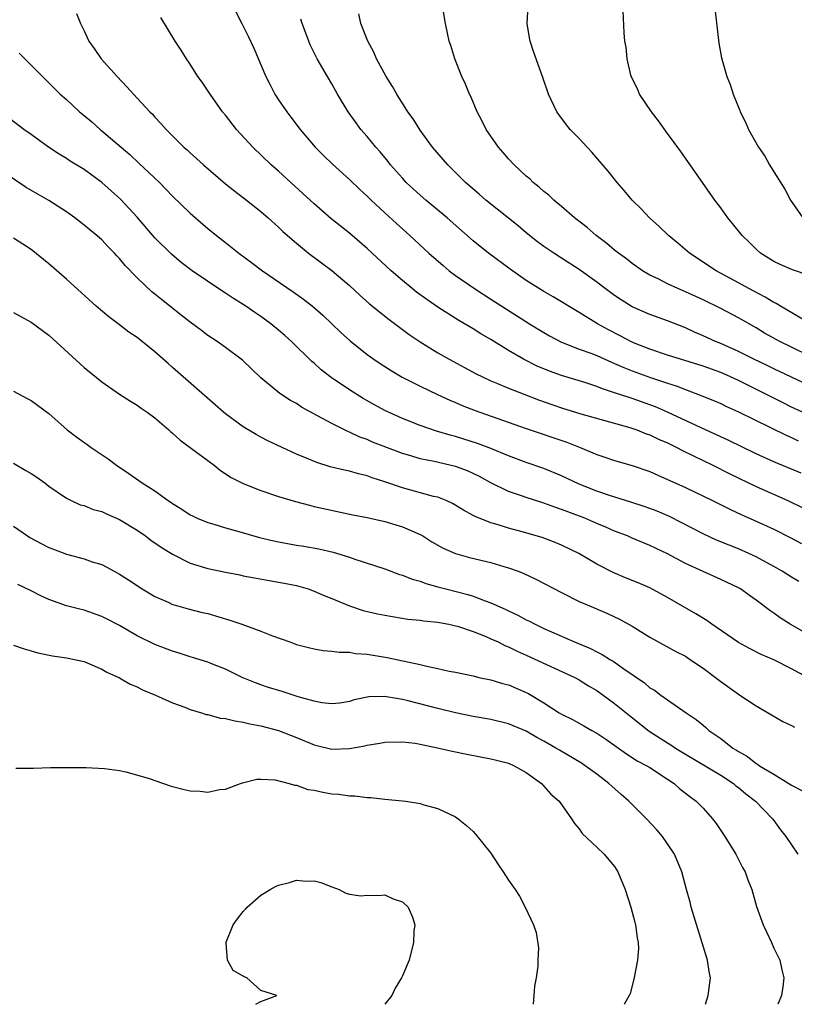
# Model space of a CAD drawing. Units: inches. Extents: x 2553000 to 2556000, y 1512000 to 1515000.
# Drawn here: x 2553420 to 2553507, y 1512000 to 1512111 of the extents above; entities that cross this region are included whole.
import ezdxf

# ---------------------------------------------------------------- set-up
doc = ezdxf.new("R2010")
doc.units = ezdxf.units.IN
doc.header["$MEASUREMENT"] = 0
doc.layers.add('LD25531512_2ft', color=133, linetype='Continuous')

msp = doc.modelspace()

# ---------------------------------------------------------------- linework, layer by layer
at = {"layer": 'LD25531512_2ft'}
for points, elevation in [([(2553442.81, 1512115), (2553444.84, 1512111), (2553445.55, 1512109.55), (2553446.19, 1512108.19), (2553447.56, 1512105), (2553448.03, 1512104.03), (2553448.58, 1512103), (2553449, 1512102.35), (2553449.91, 1512101), (2553450.39, 1512100.39), (2553451.42, 1512099), (2553453.14, 1512097), (2553454.07, 1512096.07), (2553455.08, 1512095.08), (2553457, 1512093.35), (2553458.2, 1512092.2), (2553459, 1512091.46), (2553459.45, 1512091), (2553461, 1512089.57), (2553462.34, 1512088.34), (2553463.85, 1512087), (2553465.99, 1512085), (2553467.59, 1512083.59), (2553468.3, 1512083), (2553469, 1512082.48), (2553471.15, 1512081), (2553473, 1512079.81), (2553474.23, 1512079), (2553477.39, 1512077), (2553479, 1512076.02), (2553479.65, 1512075.65), (2553481, 1512074.94), (2553483, 1512074.15), (2553484.32, 1512073.68), (2553485, 1512073.41), (2553486.66, 1512072.66), (2553487, 1512072.53), (2553488.05, 1512072.05), (2553489, 1512071.68), (2553491.06, 1512070.94), (2553493, 1512070.28), (2553493.97, 1512069.97), (2553495, 1512069.56), (2553496.87, 1512068.87), (2553498.28, 1512068.28), (2553499, 1512067.97), (2553499.65, 1512067.65), (2553501, 1512067.06), (2553506.4, 1512064.4), (2553507, 1512064.14), (2553507.78, 1512063.78)], 9098), ([(2553509, 1512082.49), (2553507.11, 1512083.11), (2553505.72, 1512083.72), (2553505, 1512084.07), (2553503.52, 1512085), (2553503, 1512085.46), (2553502.23, 1512086.23), (2553501.41, 1512087), (2553500.35, 1512088.35), (2553499.79, 1512089), (2553499, 1512090.12), (2553498.34, 1512091), (2553494.49, 1512096.49), (2553493, 1512098.55), (2553491.96, 1512099.96), (2553491.16, 1512101), (2553489.83, 1512103), (2553489.59, 1512103.59), (2553488.92, 1512104.92), (2553488.84, 1512105.16), (2553488.42, 1512107), (2553488.32, 1512108.32), (2553488.17, 1512109), (2553488.08, 1512109.92), (2553487.88, 1512114.12)], 9088), ([(2553509, 1512073.38), (2553507, 1512074.35), (2553505.7, 1512075), (2553503.96, 1512075.96), (2553503, 1512076.54), (2553501, 1512077.69), (2553499, 1512078.73), (2553497, 1512079.71), (2553495, 1512080.64), (2553494.15, 1512081), (2553493, 1512081.54), (2553491.92, 1512082.08), (2553491, 1512082.51), (2553490.17, 1512083), (2553489, 1512083.82), (2553488.34, 1512084.34), (2553487.43, 1512085), (2553487, 1512085.34), (2553486.11, 1512086.11), (2553484.91, 1512087), (2553483.9, 1512087.9), (2553482.48, 1512089), (2553481, 1512090.29), (2553480.13, 1512091), (2553479.56, 1512091.56), (2553479, 1512091.98), (2553478.47, 1512092.47), (2553477.8, 1512093), (2553477.4, 1512093.4), (2553477, 1512093.73), (2553475.63, 1512095), (2553475, 1512095.68), (2553474.4, 1512096.4), (2553473.86, 1512097), (2553472.49, 1512099), (2553472, 1512100), (2553471.46, 1512101), (2553470.73, 1512102.73), (2553470.6, 1512103), (2553470.14, 1512104.14), (2553469.72, 1512105), (2553468.91, 1512107), (2553468.49, 1512108.49), (2553468.3, 1512109), (2553468.1, 1512109.9), (2553467.88, 1512111), (2553467.55, 1512113)], 9092), ([(2553509.17, 1512077), (2553505.76, 1512079), (2553505.29, 1512079.29), (2553505, 1512079.42), (2553504.03, 1512080.03), (2553502.19, 1512081), (2553501, 1512081.66), (2553498.47, 1512083), (2553495.48, 1512085), (2553494.14, 1512086.14), (2553493.09, 1512087), (2553492.03, 1512088.03), (2553490.94, 1512089), (2553490, 1512090), (2553488.99, 1512091), (2553488.09, 1512092.09), (2553487.28, 1512093), (2553486.28, 1512094.28), (2553484.43, 1512096.43), (2553483.88, 1512097), (2553483, 1512097.97), (2553481.99, 1512099), (2553481.54, 1512099.54), (2553480.68, 1512100.68), (2553480.46, 1512101), (2553479.51, 1512103), (2553478.87, 1512104.87), (2553477.83, 1512107.83), (2553477.45, 1512109), (2553477.37, 1512109.37), (2553477.1, 1512111), (2553477.22, 1512113)], 9090), ([(2553498.37, 1512112.37), (2553498.78, 1512108.78), (2553499.09, 1512107.09), (2553499.71, 1512105), (2553500.08, 1512104.08), (2553500.42, 1512103), (2553501.15, 1512101.15), (2553501.19, 1512101), (2553501.82, 1512099.82), (2553502.14, 1512099), (2553503.29, 1512097), (2553503.98, 1512095.98), (2553504.53, 1512095), (2553505, 1512094.22), (2553506.24, 1512092.24), (2553506.9, 1512091), (2553508.28, 1512089)], 9086), ([(2553426.12, 1512112.12), (2553426.57, 1512111), (2553427, 1512110.17), (2553427.53, 1512109), (2553428.15, 1512108.15), (2553428.93, 1512107), (2553430.72, 1512105), (2553431.84, 1512103.84), (2553432.57, 1512103), (2553434.43, 1512101), (2553434.72, 1512100.72), (2553435, 1512100.4), (2553435.69, 1512099.69), (2553436.29, 1512099), (2553438.28, 1512097), (2553438.67, 1512096.67), (2553439, 1512096.34), (2553439.72, 1512095.72), (2553440.48, 1512095), (2553443, 1512092.85), (2553444.03, 1512092.03), (2553445.37, 1512091), (2553447, 1512089.71), (2553447.82, 1512089), (2553449, 1512087.93), (2553449.47, 1512087.47), (2553451, 1512086.13), (2553452.37, 1512085), (2553455.03, 1512083.03), (2553457, 1512081.34), (2553458.22, 1512080.22), (2553459.28, 1512079.28), (2553461.49, 1512077.49), (2553463.78, 1512075.79), (2553465, 1512074.95), (2553467, 1512073.73), (2553468.28, 1512073), (2553471.35, 1512071.35), (2553472.04, 1512071), (2553473, 1512070.56), (2553473.74, 1512070.26), (2553475, 1512069.72), (2553476.83, 1512069), (2553478.4, 1512068.4), (2553481, 1512067.48), (2553483.19, 1512066.81), (2553488.74, 1512065.26), (2553489.51, 1512065), (2553490.57, 1512064.57), (2553491, 1512064.43), (2553491.96, 1512063.96), (2553493, 1512063.52), (2553494.05, 1512063), (2553494.66, 1512062.66), (2553495.93, 1512062.07), (2553498.12, 1512061), (2553500.03, 1512060.03), (2553503, 1512058.59), (2553506.6, 1512057), (2553508.21, 1512056.21)], 9102), ([(2553508.11, 1512060.11), (2553505, 1512061.38), (2553503, 1512062.31), (2553499.84, 1512063.84), (2553496.78, 1512065.22), (2553493, 1512067), (2553491.61, 1512067.61), (2553491, 1512067.84), (2553489, 1512068.54), (2553488.65, 1512068.65), (2553487, 1512069.21), (2553485.64, 1512069.64), (2553485, 1512069.91), (2553483.65, 1512070.35), (2553481, 1512071.15), (2553479.64, 1512071.64), (2553478.23, 1512072.23), (2553476.7, 1512073), (2553475, 1512073.98), (2553473, 1512075.22), (2553471.88, 1512075.88), (2553471, 1512076.43), (2553469.38, 1512077.38), (2553467, 1512078.9), (2553465.75, 1512079.75), (2553464.6, 1512080.6), (2553464.11, 1512081), (2553463, 1512081.91), (2553461.73, 1512083), (2553459, 1512085.54), (2553457.32, 1512087), (2553457, 1512087.27), (2553454.92, 1512088.92), (2553453, 1512090.57), (2553451.75, 1512091.75), (2553450.37, 1512093), (2553449, 1512094.27), (2553448.16, 1512095), (2553446.08, 1512097), (2553444.25, 1512099), (2553443, 1512100.6), (2553442.66, 1512101), (2553441.24, 1512103), (2553440.36, 1512104.36), (2553439.87, 1512105), (2553439, 1512106.39), (2553438.58, 1512107), (2553437.97, 1512107.97), (2553437.3, 1512109), (2553435.66, 1512111.66)], 9100), ([(2553509, 1512066.67), (2553507, 1512067.59), (2553506.05, 1512068.05), (2553502.05, 1512070.05), (2553501, 1512070.59), (2553500.12, 1512071), (2553499, 1512071.49), (2553497, 1512072.22), (2553493, 1512073.47), (2553491, 1512074.13), (2553489.14, 1512074.86), (2553488.82, 1512075), (2553487.63, 1512075.63), (2553486.31, 1512076.31), (2553485.08, 1512077), (2553483, 1512078.3), (2553480.06, 1512080.06), (2553479, 1512080.66), (2553477, 1512081.91), (2553475.18, 1512083.18), (2553472.75, 1512085), (2553471, 1512086.41), (2553468.07, 1512089), (2553465.65, 1512091), (2553465, 1512091.56), (2553464.24, 1512092.24), (2553463.44, 1512093), (2553463, 1512093.47), (2553461.66, 1512095), (2553461.38, 1512095.38), (2553460.47, 1512096.47), (2553459.99, 1512097), (2553459, 1512098.2), (2553458.3, 1512099), (2553457.75, 1512099.75), (2553456.87, 1512101), (2553455.67, 1512103), (2553455, 1512104.18), (2553454.51, 1512105), (2553453.36, 1512107), (2553452.58, 1512108.58), (2553452.41, 1512109), (2553451.66, 1512111), (2553451.49, 1512111.49)], 9096), ([(2553509, 1512070.04), (2553507, 1512070.95), (2553505, 1512071.91), (2553504.27, 1512072.27), (2553502.74, 1512073), (2553501, 1512073.88), (2553499, 1512074.77), (2553498.42, 1512075), (2553497, 1512075.66), (2553496.05, 1512076.05), (2553495, 1512076.54), (2553493, 1512077.34), (2553491, 1512078.06), (2553489, 1512078.93), (2553487.73, 1512079.73), (2553487, 1512080.21), (2553485.93, 1512081), (2553485, 1512081.71), (2553483, 1512083.14), (2553481, 1512084.45), (2553480.12, 1512085), (2553479, 1512085.77), (2553478.29, 1512086.29), (2553477, 1512087.31), (2553476.08, 1512088.08), (2553472.44, 1512091), (2553471.68, 1512091.68), (2553470.15, 1512093), (2553469.58, 1512093.58), (2553468.13, 1512095), (2553466.41, 1512097), (2553465, 1512098.91), (2553464.2, 1512100.2), (2553463.62, 1512101), (2553463, 1512101.97), (2553462.61, 1512102.61), (2553462.35, 1512103), (2553461.86, 1512103.86), (2553461.15, 1512105), (2553460.07, 1512107), (2553459.75, 1512107.75), (2553459.07, 1512109), (2553458.31, 1512111), (2553458.08, 1512112.08)], 9094), ([(2553419.64, 1512107.64), (2553421, 1512106.29), (2553422.27, 1512105), (2553424.29, 1512103), (2553425, 1512102.38), (2553426.48, 1512101), (2553427, 1512100.58), (2553427.85, 1512099.85), (2553428.81, 1512099), (2553429, 1512098.85), (2553432.15, 1512096.15), (2553433.2, 1512095.2), (2553435.52, 1512093), (2553437, 1512091.46), (2553439, 1512089.51), (2553439.58, 1512089), (2553441, 1512087.79), (2553441.97, 1512087), (2553443, 1512086.2), (2553444.49, 1512085), (2553445.93, 1512083.93), (2553447.16, 1512083), (2553450.64, 1512080.64), (2553451.81, 1512079.81), (2553452.84, 1512079), (2553453.98, 1512077.98), (2553456.02, 1512076.02), (2553457.07, 1512075.07), (2553459, 1512073.53), (2553459.75, 1512073), (2553460.5, 1512072.5), (2553461.72, 1512071.72), (2553462.98, 1512070.98), (2553465, 1512069.95), (2553466.97, 1512069), (2553468.36, 1512068.36), (2553469, 1512068.11), (2553469.77, 1512067.77), (2553471.21, 1512067.21), (2553473.67, 1512066.33), (2553477, 1512065.16), (2553481.6, 1512063.6), (2553483.12, 1512063), (2553485, 1512062.21), (2553485.91, 1512061.91), (2553487, 1512061.53), (2553489, 1512060.97), (2553491, 1512060.28), (2553491.87, 1512059.87), (2553493, 1512059.39), (2553493.26, 1512059.26), (2553495, 1512058.48), (2553498.08, 1512057), (2553500.03, 1512056.03), (2553501.4, 1512055.4), (2553503, 1512054.69), (2553505, 1512053.76), (2553506.84, 1512052.84), (2553508.15, 1512052.15)], 9104), ([(2553507.83, 1512047.83), (2553507, 1512048.33), (2553505.95, 1512049), (2553505, 1512049.54), (2553503, 1512050.63), (2553502.2, 1512051), (2553501, 1512051.54), (2553499.94, 1512051.94), (2553498.53, 1512052.53), (2553497, 1512053.24), (2553494.54, 1512054.54), (2553493.21, 1512055.21), (2553491.8, 1512055.8), (2553491, 1512056.1), (2553490.34, 1512056.34), (2553488.83, 1512056.83), (2553486.42, 1512057.58), (2553485, 1512058.06), (2553483, 1512058.87), (2553481, 1512059.81), (2553479, 1512060.63), (2553477, 1512061.32), (2553475, 1512062.06), (2553473, 1512062.89), (2553471.48, 1512063.48), (2553469, 1512064.26), (2553468.41, 1512064.41), (2553466.87, 1512064.87), (2553465, 1512065.51), (2553463, 1512066.3), (2553461.41, 1512067), (2553461, 1512067.2), (2553459.83, 1512067.83), (2553458.56, 1512068.56), (2553457, 1512069.54), (2553454.93, 1512070.93), (2553453.81, 1512071.81), (2553453, 1512072.54), (2553452.75, 1512072.75), (2553450.45, 1512075), (2553449.69, 1512075.69), (2553449, 1512076.29), (2553448.13, 1512077), (2553447, 1512077.82), (2553446.29, 1512078.29), (2553445.3, 1512079), (2553445, 1512079.2), (2553443.88, 1512079.88), (2553443, 1512080.49), (2553442.68, 1512080.68), (2553439.2, 1512083), (2553437.96, 1512083.96), (2553436.87, 1512084.87), (2553435, 1512086.74), (2553433, 1512089.08), (2553431.11, 1512091.11), (2553428.99, 1512093), (2553427, 1512094.45), (2553425.42, 1512095.42), (2553425, 1512095.7), (2553424.19, 1512096.19), (2553422.98, 1512097), (2553421, 1512098.41), (2553420.19, 1512099), (2553417.58, 1512101)], 9106), ([(2553510.79, 1512040.79), (2553506.87, 1512043), (2553505.73, 1512043.73), (2553505, 1512044.27), (2553504.56, 1512044.56), (2553503, 1512045.73), (2553502.25, 1512046.25), (2553501.23, 1512047), (2553501, 1512047.13), (2553499, 1512048.09), (2553497, 1512048.96), (2553495, 1512049.9), (2553493, 1512050.99), (2553491.61, 1512051.61), (2553491, 1512051.91), (2553489, 1512052.75), (2553488.44, 1512053), (2553487, 1512053.56), (2553486, 1512054), (2553485, 1512054.4), (2553483.64, 1512055), (2553481.72, 1512055.72), (2553481, 1512056.01), (2553480.25, 1512056.25), (2553479, 1512056.71), (2553478.77, 1512056.77), (2553477, 1512057.34), (2553476.46, 1512057.54), (2553475, 1512058.04), (2553473, 1512059.01), (2553471.71, 1512059.71), (2553471, 1512060.06), (2553470.35, 1512060.35), (2553469, 1512060.86), (2553466.58, 1512061.42), (2553465, 1512061.73), (2553463.95, 1512062.05), (2553463, 1512062.32), (2553462.5, 1512062.5), (2553459.63, 1512063.63), (2553459, 1512063.92), (2553458.19, 1512064.19), (2553457, 1512064.75), (2553456.81, 1512064.81), (2553455, 1512065.72), (2553453.39, 1512066.61), (2553451.58, 1512067.58), (2553451, 1512067.97), (2553450.33, 1512068.33), (2553449.13, 1512069.13), (2553447, 1512070.91), (2553444.9, 1512072.9), (2553443, 1512074.32), (2553442.04, 1512075), (2553441, 1512075.7), (2553440.26, 1512076.26), (2553439, 1512077.19), (2553437.99, 1512077.99), (2553435.74, 1512079.74), (2553435, 1512080.36), (2553434.64, 1512080.64), (2553433, 1512082.21), (2553431.62, 1512083.62), (2553431, 1512084.41), (2553430.71, 1512084.71), (2553430.45, 1512085), (2553429.72, 1512085.72), (2553429, 1512086.5), (2553428.44, 1512087), (2553427.63, 1512087.63), (2553427, 1512088.17), (2553425.93, 1512089), (2553425, 1512089.66), (2553423, 1512090.95), (2553421.7, 1512091.7), (2553420.44, 1512092.44), (2553417, 1512094.74)], 9108), ([(2553508.82, 1512037), (2553507, 1512037.97), (2553505, 1512038.98), (2553503.59, 1512039.59), (2553502.25, 1512040.25), (2553501, 1512040.96), (2553498, 1512043), (2553497.42, 1512043.42), (2553496.19, 1512044.19), (2553493, 1512046.04), (2553491, 1512047.11), (2553489.68, 1512047.68), (2553488.25, 1512048.25), (2553486.85, 1512048.85), (2553485, 1512049.81), (2553482.96, 1512051), (2553481, 1512051.97), (2553480.27, 1512052.27), (2553478.81, 1512052.81), (2553476.55, 1512053.45), (2553475, 1512053.87), (2553473.71, 1512054.29), (2553473, 1512054.49), (2553471.21, 1512055.21), (2553471, 1512055.33), (2553469.91, 1512055.91), (2553468.67, 1512056.67), (2553467.95, 1512057), (2553467, 1512057.37), (2553466.52, 1512057.48), (2553463, 1512058.44), (2553461, 1512059.12), (2553459.57, 1512059.57), (2553459, 1512059.79), (2553458.02, 1512060.02), (2553457, 1512060.32), (2553456.44, 1512060.44), (2553454.84, 1512060.84), (2553453.31, 1512061.31), (2553452.22, 1512061.78), (2553451, 1512062.27), (2553449.41, 1512063), (2553447.77, 1512063.77), (2553447, 1512064.18), (2553446.47, 1512064.47), (2553445, 1512065.35), (2553443, 1512066.81), (2553442.76, 1512067), (2553441.83, 1512067.83), (2553437, 1512072.08), (2553436.5, 1512072.5), (2553435, 1512073.84), (2553433, 1512075.44), (2553432.07, 1512076.07), (2553431, 1512076.88), (2553429.78, 1512077.78), (2553428.37, 1512079), (2553425, 1512082.05), (2553423, 1512083.81), (2553421, 1512085.41), (2553419, 1512086.69)], 9110), ([(2553419, 1512078.3), (2553421, 1512077.19), (2553423, 1512075.72), (2553427, 1512072.08), (2553429, 1512070.43), (2553431, 1512069.03), (2553432.24, 1512068.24), (2553433, 1512067.8), (2553433.46, 1512067.46), (2553434.14, 1512067), (2553435, 1512066.37), (2553436.59, 1512065), (2553436.8, 1512064.8), (2553437, 1512064.64), (2553437.85, 1512063.85), (2553441.69, 1512061), (2553442.42, 1512060.42), (2553443.63, 1512059.63), (2553445, 1512058.92), (2553447, 1512058.13), (2553449, 1512057.47), (2553450.89, 1512056.89), (2553452.47, 1512056.47), (2553453, 1512056.35), (2553454.09, 1512056.09), (2553457.4, 1512055.4), (2553459, 1512055.09), (2553461, 1512054.65), (2553463, 1512054.05), (2553465, 1512053.17), (2553465.3, 1512053), (2553466.34, 1512052.34), (2553467.6, 1512051.6), (2553469, 1512051), (2553470.58, 1512050.58), (2553473, 1512049.99), (2553474.46, 1512049.54), (2553475, 1512049.39), (2553476.1, 1512049), (2553476.75, 1512048.75), (2553478.1, 1512048.1), (2553481, 1512046.59), (2553483, 1512045.6), (2553484.35, 1512045), (2553486.21, 1512044.21), (2553487.57, 1512043.57), (2553489, 1512042.79), (2553491, 1512041.54), (2553493.92, 1512039.92), (2553495, 1512039.38), (2553495.6, 1512039), (2553497, 1512038.05), (2553498.41, 1512037), (2553499, 1512036.53), (2553501, 1512035.1), (2553501.18, 1512035), (2553503, 1512033.79), (2553504.75, 1512032.75), (2553506.02, 1512032.02), (2553507, 1512031.56), (2553507.36, 1512031.36)], 9112), ([(2553419, 1512069.37), (2553420.56, 1512068.56), (2553421, 1512068.31), (2553423, 1512066.85), (2553425.09, 1512065), (2553426.16, 1512064.16), (2553427.33, 1512063.33), (2553427.8, 1512063), (2553429.73, 1512061.73), (2553430.67, 1512061), (2553432.07, 1512060.07), (2553433.57, 1512059), (2553435, 1512058.09), (2553436.52, 1512057), (2553436.82, 1512056.82), (2553437, 1512056.68), (2553438.04, 1512056.04), (2553439, 1512055.4), (2553439.26, 1512055.26), (2553439.79, 1512055), (2553441, 1512054.51), (2553441.67, 1512054.33), (2553443, 1512053.92), (2553444.5, 1512053.5), (2553446.83, 1512052.83), (2553448.44, 1512052.44), (2553449, 1512052.33), (2553451, 1512051.97), (2553451.85, 1512051.85), (2553453.55, 1512051.55), (2553455.18, 1512051.18), (2553457, 1512050.61), (2553457.62, 1512050.38), (2553461, 1512049.26), (2553462.65, 1512048.65), (2553463, 1512048.57), (2553464.11, 1512048.11), (2553465, 1512047.87), (2553465.63, 1512047.63), (2553467, 1512047.25), (2553467.92, 1512047), (2553470.39, 1512046.39), (2553471, 1512046.19), (2553472.34, 1512045.66), (2553473, 1512045.44), (2553473.93, 1512045), (2553474.68, 1512044.68), (2553475, 1512044.51), (2553476.05, 1512044.05), (2553477, 1512043.52), (2553477.36, 1512043.36), (2553478.02, 1512043), (2553479, 1512042.54), (2553479.85, 1512042.15), (2553482.48, 1512041), (2553484.28, 1512040.28), (2553485, 1512039.88), (2553485.6, 1512039.6), (2553486.52, 1512039), (2553486.83, 1512038.83), (2553488.04, 1512037.96), (2553490.37, 1512036.37), (2553491, 1512035.83), (2553491.53, 1512035.53), (2553492.22, 1512035), (2553493, 1512034.45), (2553495.08, 1512033), (2553496.23, 1512032.23), (2553497, 1512031.57), (2553497.32, 1512031.32), (2553497.67, 1512031), (2553499, 1512030.07), (2553500.38, 1512029), (2553500.77, 1512028.77), (2553501, 1512028.6), (2553502.04, 1512028.04), (2553503, 1512027.25), (2553503.17, 1512027.17), (2553503.38, 1512027), (2553505, 1512026.04), (2553507, 1512024.79), (2553508.18, 1512024.18)], 9114), ([(2553419, 1512061.22), (2553420.42, 1512060.42), (2553421, 1512060.06), (2553421.64, 1512059.64), (2553422.54, 1512059), (2553423, 1512058.64), (2553425, 1512057.26), (2553425.53, 1512057), (2553426.54, 1512056.54), (2553427, 1512056.44), (2553428.01, 1512056.01), (2553429, 1512055.76), (2553429.51, 1512055.51), (2553431, 1512054.86), (2553433, 1512053.64), (2553433.95, 1512053), (2553434.54, 1512052.54), (2553435.72, 1512051.72), (2553437, 1512050.92), (2553439, 1512049.91), (2553441, 1512049.3), (2553443, 1512048.89), (2553444.59, 1512048.59), (2553445, 1512048.5), (2553446.25, 1512048.25), (2553447.94, 1512047.94), (2553449, 1512047.78), (2553449.64, 1512047.64), (2553451, 1512047.38), (2553452.34, 1512047), (2553453, 1512046.77), (2553454.21, 1512046.21), (2553455, 1512045.92), (2553457, 1512045.09), (2553458.57, 1512044.57), (2553460.19, 1512044.19), (2553461, 1512044.02), (2553461.87, 1512043.87), (2553463.6, 1512043.6), (2553465, 1512043.46), (2553465.38, 1512043.38), (2553467, 1512043.23), (2553467.19, 1512043.19), (2553468.26, 1512043), (2553469, 1512042.84), (2553469.22, 1512042.78), (2553471, 1512042.17), (2553472.35, 1512041.65), (2553473, 1512041.37), (2553473.81, 1512041), (2553474.6, 1512040.6), (2553475, 1512040.46), (2553475.96, 1512039.96), (2553477, 1512039.52), (2553482.5, 1512037), (2553483, 1512036.73), (2553484.05, 1512036.05), (2553485, 1512035.51), (2553485.72, 1512035), (2553487, 1512034.05), (2553488.67, 1512032.67), (2553490.9, 1512030.9), (2553493, 1512029.58), (2553493.36, 1512029.36), (2553493.87, 1512029), (2553495, 1512028.3), (2553499, 1512025.93), (2553500.43, 1512025), (2553500.73, 1512024.73), (2553501, 1512024.53), (2553501.83, 1512023.83), (2553502.95, 1512023), (2553504.86, 1512021), (2553505, 1512020.79), (2553505.76, 1512019.76), (2553506.35, 1512019), (2553507, 1512018.04), (2553507.74, 1512017)], 9116), ([(2553419, 1512054.11), (2553420.59, 1512053), (2553420.84, 1512052.84), (2553422.13, 1512052.13), (2553423, 1512051.71), (2553423.52, 1512051.52), (2553425, 1512050.95), (2553427, 1512050.41), (2553427.92, 1512050.08), (2553429, 1512049.76), (2553429.5, 1512049.5), (2553430.39, 1512049), (2553431, 1512048.68), (2553432.02, 1512048.02), (2553433.56, 1512047), (2553435, 1512046.15), (2553436.51, 1512045.49), (2553437, 1512045.26), (2553437.19, 1512045.19), (2553438.76, 1512044.76), (2553440.35, 1512044.35), (2553441, 1512044.21), (2553443.47, 1512043.47), (2553444.83, 1512043), (2553447, 1512042.21), (2553448.32, 1512041.68), (2553450.28, 1512041), (2553451, 1512040.73), (2553452.37, 1512040.37), (2553453, 1512040.22), (2553454.02, 1512040.02), (2553455, 1512039.97), (2553455.83, 1512039.83), (2553457, 1512039.83), (2553457.7, 1512039.7), (2553459, 1512039.62), (2553461.26, 1512039.26), (2553465, 1512038.44), (2553465.75, 1512038.25), (2553467, 1512038), (2553468.29, 1512037.71), (2553469, 1512037.58), (2553471, 1512037.16), (2553471.65, 1512037), (2553473, 1512036.71), (2553474.31, 1512036.31), (2553475, 1512036.14), (2553477, 1512035.29), (2553477.2, 1512035.2), (2553479, 1512034.11), (2553480.71, 1512033), (2553481, 1512032.83), (2553482.24, 1512032.24), (2553483.53, 1512031.53), (2553484.41, 1512031), (2553485, 1512030.67), (2553486, 1512030), (2553488.33, 1512028.33), (2553489.56, 1512027.56), (2553490.65, 1512027), (2553491, 1512026.78), (2553493, 1512025.49), (2553493.74, 1512025), (2553494.39, 1512024.39), (2553495.51, 1512023.51), (2553496.21, 1512023), (2553497, 1512022.18), (2553498.07, 1512021), (2553498.47, 1512020.47), (2553499.47, 1512019), (2553500.72, 1512017), (2553501.48, 1512015.48), (2553501.78, 1512015), (2553502.07, 1512014.07), (2553502.52, 1512013), (2553503.05, 1512011.05), (2553503.8, 1512009), (2553504.19, 1512008.19), (2553504.74, 1512007), (2553505, 1512006.37), (2553505.69, 1512005), (2553505.9, 1512003.9), (2553506.15, 1512003), (2553506.04, 1512001.96), (2553505.87, 1512001), (2553505.47, 1512000)], 9118), ([(2553497.29, 1512000), (2553497.6, 1512001), (2553497.83, 1512003), (2553497.7, 1512003.7), (2553497.52, 1512005), (2553495.67, 1512011), (2553495.54, 1512011.54), (2553495.12, 1512013), (2553494.59, 1512015), (2553493.78, 1512017), (2553493, 1512018.17), (2553492.42, 1512019), (2553491.76, 1512019.76), (2553490.62, 1512021), (2553488.62, 1512023), (2553487.74, 1512023.74), (2553486.67, 1512024.67), (2553486.36, 1512025), (2553485, 1512026.04), (2553483.68, 1512027), (2553483.27, 1512027.27), (2553480.75, 1512028.75), (2553480.36, 1512029), (2553479, 1512029.78), (2553478.2, 1512030.2), (2553477, 1512030.91), (2553475, 1512031.75), (2553473, 1512032.22), (2553471, 1512032.58), (2553469, 1512032.97), (2553467, 1512033.46), (2553463.65, 1512034.35), (2553463, 1512034.5), (2553461.19, 1512034.81), (2553461, 1512034.83), (2553459.2, 1512034.8), (2553457.55, 1512034.45), (2553457, 1512034.28), (2553455.92, 1512034.08), (2553455, 1512034), (2553453.9, 1512034.1), (2553453, 1512034.29), (2553451.21, 1512034.79), (2553449.39, 1512035.39), (2553447.86, 1512035.86), (2553447, 1512036.17), (2553446.37, 1512036.37), (2553444.88, 1512037), (2553443, 1512037.93), (2553441.5, 1512038.5), (2553441, 1512038.71), (2553439.25, 1512039.25), (2553439, 1512039.31), (2553437.74, 1512039.74), (2553437, 1512039.95), (2553435, 1512040.71), (2553433, 1512041.68), (2553431, 1512042.85), (2553429.6, 1512043.6), (2553429, 1512043.9), (2553427, 1512044.59), (2553426.66, 1512044.66), (2553425, 1512045.1), (2553423, 1512045.82), (2553422.18, 1512046.18), (2553421, 1512046.8), (2553419.51, 1512047.51)], 9120), ([(2553419, 1512040.64), (2553420.21, 1512040.21), (2553421, 1512040), (2553421.77, 1512039.77), (2553423.43, 1512039.43), (2553425, 1512039.21), (2553426.1, 1512039), (2553427, 1512038.78), (2553427.34, 1512038.66), (2553429, 1512037.94), (2553429.57, 1512037.57), (2553431, 1512036.94), (2553432.22, 1512036.22), (2553433, 1512035.91), (2553433.6, 1512035.6), (2553435.07, 1512035), (2553437, 1512034.1), (2553438.39, 1512033.61), (2553439, 1512033.36), (2553440.26, 1512033), (2553440.81, 1512032.81), (2553441, 1512032.79), (2553442.39, 1512032.39), (2553443, 1512032.33), (2553444.06, 1512032.06), (2553445, 1512031.93), (2553445.75, 1512031.75), (2553447, 1512031.51), (2553449, 1512030.97), (2553451, 1512030.21), (2553453, 1512029.38), (2553453.3, 1512029.3), (2553455, 1512028.88), (2553457, 1512028.93), (2553458.75, 1512029.25), (2553459, 1512029.31), (2553460.45, 1512029.55), (2553461, 1512029.67), (2553463, 1512029.72), (2553464.45, 1512029.55), (2553465, 1512029.45), (2553466.96, 1512029.04), (2553468.63, 1512028.63), (2553470.29, 1512028.29), (2553473, 1512027.78), (2553473.63, 1512027.63), (2553475, 1512027.27), (2553475.64, 1512027), (2553477, 1512026.22), (2553478.72, 1512025), (2553479.79, 1512023.79), (2553480.73, 1512023), (2553482.13, 1512021), (2553482.47, 1512020.47), (2553483, 1512019.85), (2553483.34, 1512019.34), (2553485, 1512017.78), (2553485.8, 1512017), (2553486.36, 1512016.36), (2553487, 1512015.59), (2553487.38, 1512015), (2553488.2, 1512013), (2553488.84, 1512011), (2553489, 1512010.42), (2553489.28, 1512009.28), (2553489.36, 1512009), (2553489.54, 1512007.54), (2553489.67, 1512007), (2553489.69, 1512006.31), (2553489.59, 1512005), (2553489.17, 1512002.83), (2553488.76, 1512001.24), (2553488.66, 1512001), (2553488.14, 1512000.14), (2553488.07, 1512000)], 9122), ([(2553419.28, 1512026.72), (2553421.28, 1512026.72), (2553423.21, 1512026.79), (2553425, 1512026.78), (2553427.21, 1512026.79), (2553429.3, 1512026.7), (2553431, 1512026.44), (2553431.7, 1512026.3), (2553434.5, 1512025.5), (2553435, 1512025.31), (2553435.97, 1512025), (2553436.72, 1512024.72), (2553437, 1512024.66), (2553438.31, 1512024.31), (2553439, 1512024.17), (2553440.13, 1512024.13), (2553441, 1512024.01), (2553442.3, 1512024.3), (2553443, 1512024.34), (2553444.67, 1512025), (2553444.92, 1512025.08), (2553446.54, 1512025.46), (2553447, 1512025.46), (2553448.61, 1512025.39), (2553450.17, 1512025), (2553450.78, 1512024.79), (2553451, 1512024.79), (2553452.31, 1512024.31), (2553453, 1512024.22), (2553454, 1512024), (2553455, 1512023.82), (2553455.79, 1512023.79), (2553457, 1512023.58), (2553457.6, 1512023.6), (2553459, 1512023.4), (2553459.41, 1512023.41), (2553461, 1512023.23), (2553463, 1512023.04), (2553463.39, 1512023), (2553465, 1512022.71), (2553465.42, 1512022.58), (2553467, 1512022.16), (2553469, 1512021.23), (2553469.32, 1512021), (2553470.24, 1512020.23), (2553471, 1512019.57), (2553471.27, 1512019.27), (2553473, 1512017.1), (2553473.83, 1512015.83), (2553474.41, 1512015), (2553475, 1512014.06), (2553475.77, 1512013), (2553476.24, 1512012.24), (2553476.88, 1512011), (2553477.81, 1512009), (2553478.13, 1512008.13), (2553478.39, 1512006.39), (2553478.32, 1512005), (2553478.33, 1512004.33), (2553478.13, 1512003), (2553477.94, 1512002.06), (2553477.88, 1512001), (2553477.79, 1512000)], 9124), ([(2553446.42, 1512000), (2553447, 1512000.31), (2553448.78, 1512001), (2553447, 1512001.57), (2553445.41, 1512003), (2553445.11, 1512003.11), (2553445, 1512003.18), (2553443.84, 1512003.84), (2553443.23, 1512005), (2553443.07, 1512006.93), (2553443.04, 1512007), (2553443.05, 1512007.05), (2553443.84, 1512009), (2553444.33, 1512009.67), (2553445, 1512010.49), (2553445.24, 1512010.76), (2553445.42, 1512011), (2553447, 1512012.34), (2553448.03, 1512013), (2553448.66, 1512013.34), (2553449, 1512013.5), (2553450.22, 1512013.78), (2553451, 1512014.05), (2553452.06, 1512013.94), (2553453, 1512013.99), (2553453.77, 1512013.77), (2553455, 1512013.3), (2553455.84, 1512013), (2553456.59, 1512012.59), (2553457, 1512012.46), (2553458.29, 1512012.29), (2553459, 1512012.35), (2553460.31, 1512012.31), (2553461, 1512012.37), (2553461.95, 1512011.95), (2553463, 1512011.59), (2553463.64, 1512011), (2553464.13, 1512009.87), (2553464.4, 1512009), (2553464.29, 1512008.29), (2553464.25, 1512007), (2553463.78, 1512005), (2553463, 1512003.24), (2553462.91, 1512003), (2553462.16, 1512001.84), (2553461.8, 1512001), (2553461.02, 1512000)], 9126)]:
    msp.add_lwpolyline(points, dxfattribs=dict(at, elevation=elevation))

doc.saveas('drawing.dxf')
